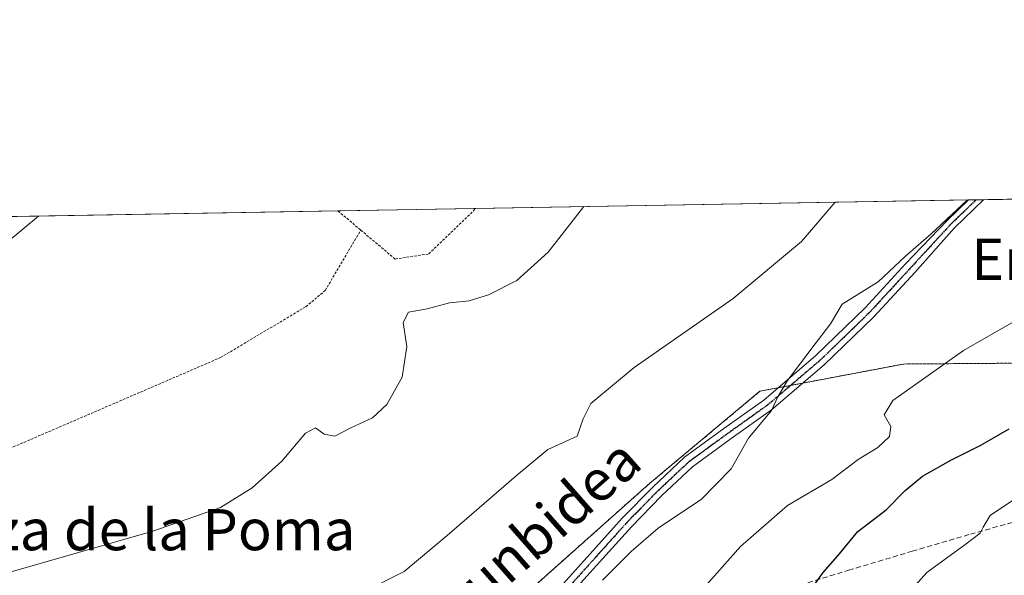
# Model space of a CAD drawing. Units: metres. Extents: x 617351 to 620809, y 4747941 to 4750314.
# Drawn here: x 618559 to 618751, y 4750205 to 4750313 of the extents above; entities that cross this region are included whole.
import ezdxf
from ezdxf.enums import TextEntityAlignment as Align

# ---------------------------------------------------------------- set-up
doc = ezdxf.new("R2010")
doc.units = ezdxf.units.M
doc.header["$MEASUREMENT"] = 0
for name, pattern in [('TRAZO_Y_PUNTO', [1, 0.5, -0.25, 0, -0.25]), ('TRAZOS', [0.75, 0.5, -0.25]), ('TRAZOS2', [0.375, 0.25, -0.125]), ('TRAZOSX2', [1.5, 1, -0.5])]:
    doc.linetypes.add(name, pattern=pattern)
for name, color, linetype, lineweight in [('Alambrada', 19, 'TRAZOS', 0), ('Arbolado forestal', 92, 'TRAZOS', 0), ('Arbolado forestal CxS', 92, 'Continuous', 0), ('Camino', 19, 'Continuous', 0), ('Camino Cxs', 19, 'Continuous', 0), ('Camino eje', 39, 'TRAZO_Y_PUNTO', 13), ('Comarca CxS', 133, 'Continuous', 0), ('Comunidad Autónoma CxS', 142, 'Continuous', 0), ('Curva de nivel maestra', 36, 'Continuous', 30), ('Curva de nivel normal', 36, 'Continuous', 0), ('Municipio CxS', 142, 'Continuous', 0), ('Prado', 92, 'Continuous', 0), ('Prado CxS', 92, 'Continuous', 0), ('Provincia CxS', 1, 'Continuous', 0), ('Ruta', 19, 'TRAZOS2', 30), ('Senda', 19, 'TRAZOSX2', 0), ('Tendido', 6, 'Continuous', 0), ('Texto cartográfico', 19, 'Continuous', 0)]:
    doc.layers.add(name, color=color, linetype=linetype, lineweight=lineweight)
doc.styles.add('Arial', font='arial.ttf', dxfattribs={"height": 0.2})

# ---------------------------------------------------------------- blocks, each defined once
blk = doc.blocks.new('*U151')
at = {"layer": 'Prado CxS', "color": 92, "linetype": 'Continuous', "lineweight": 0}
for points in [[(618769.43, 4750246.51, 523.39), (618731.32, 4750246.23, 518.81), (618703.41, 4750240.94, 513.94), (618681.93, 4750222.99, 513.45), (618645.95, 4750190.96, 513.07), (618668.89, 4750179.69, 517.25), (618670.26, 4750164.45, 520.91), (618620.16, 4750153.28, 520.91), (618564.34, 4750142.07, 513.25), (618565.75, 4750122.38, 514.73), (618575.45, 4750097.04, 518.33), (618577.88, 4750091.31, 519.06), (618574.63, 4750082.24, 518.28), (618571.4, 4750075.77, 517.72), (618568.26, 4750070.54, 517.58), (618566.29, 4750068.05, 517.4), (618562.72, 4750065.16, 517.14), (618556.69, 4750061.87, 516.6)], [(618102.86, 4750267.04, 485.05), (618901.54, 4750280.88, 535.87)]]:
    blk.add_polyline3d(points, dxfattribs=at)
blk = doc.blocks.new('*U152')
at = {"layer": 'Arbolado forestal CxS', "color": 92, "linetype": 'Continuous', "lineweight": 0}
blk.add_polyline3d([(618645.95, 4750190.96, 513.07), (618681.93, 4750222.99, 513.45), (618703.41, 4750240.94, 513.94), (618731.32, 4750246.23, 518.81), (618769.43, 4750246.51, 523.39)], dxfattribs=at)
blk = doc.blocks.new('*U191')
at = {"layer": 'Curva de nivel normal', "color": 36, "linetype": 'Continuous', "lineweight": 0}
blk.add_polyline3d([(618669.15, 4750276.86, 505), (618662.18, 4750267.98, 505), (618656.1, 4750262.51, 505), (618650.56, 4750259.69, 505), (618646.84, 4750258.52, 505), (618642.98, 4750258.13, 505), (618638.62, 4750256.98, 505), (618635.04, 4750256.3, 505), (618633.97, 4750254.34, 505), (618634.67, 4750249.67, 505), (618633.8, 4750243.68, 505), (618630.83, 4750238.33, 505), (618628.02, 4750235.75, 505), (618623.82, 4750233.83, 505), (618620.69, 4750232.2, 505), (618618.58, 4750232.58, 505), (618616.92, 4750233.84, 505), (618614.96, 4750232.78, 505), (618610.38, 4750227.3, 505), (618604.59, 4750222.12, 505), (618598.45, 4750218.32, 505), (618585.26, 4750213.68, 505), (618556.33, 4750205.39, 505)], dxfattribs=at)
blk = doc.blocks.new('*U206')
at = {"layer": 'Curva de nivel normal', "color": 36, "linetype": 'Continuous', "lineweight": 0}
blk.add_polyline3d([(618718.05, 4750277.7, 510), (618711.52, 4750270.1, 510), (618698.21, 4750259.01, 510), (618678.95, 4750245.54, 510), (618670.51, 4750238.54, 510), (618668.98, 4750235.54, 510), (618667.82, 4750232.2, 510), (618662.16, 4750229.62, 510), (618655.99, 4750224.44, 510), (618642.53, 4750212.87, 510), (618634.2, 4750205.87, 510), (618626.2, 4750201.84, 510), (618612.2, 4750193.33, 510), (618585.86, 4750177.6, 510), (618576.53, 4750173.1, 510), (618572.97, 4750172.91, 510), (618571.24, 4750172.49, 510), (618570.23, 4750171.31, 510), (618568.74, 4750168.6, 510), (618561.83, 4750167.5, 510), (618558.76, 4750167.56, 510)], dxfattribs=at)

msp = doc.modelspace()

# ---------------------------------------------------------------- linework, layer by layer
at = {"layer": 'Alambrada', "color": 19, "linetype": 'TRAZOS', "lineweight": 0}
for points in [[(618625.73, 4750272.29, 506.37), (618632.43, 4750266.66, 509.04), (618638.96, 4750267.65, 505.05), (618648.12, 4750276.49, 505.04)], [(618621.29, 4750276.03, 506.73), (618625.73, 4750272.29, 506.37)], [(618497.52, 4750273.88, 499.48), (618531.45, 4750218.61, 505.23), (618553.98, 4750228.3, 503.1), (618598.44, 4750247.48, 503.13), (618615.04, 4750257.37, 503.77), (618618.8, 4750260.53, 503.77), (618625.73, 4750272.29, 506.37)]]:
    msp.add_polyline3d(points, dxfattribs=at)
at = {"layer": 'Arbolado forestal', "color": 92, "linetype": 'TRAZOS', "lineweight": 0}
msp.add_polyline3d([(618875.54, 4750221.26, 540.11), (618842.62, 4750225.44, 533.01), (618809.52, 4750236.64, 529.47), (618769.43, 4750246.51, 523.39), (618731.32, 4750246.23, 518.81), (618711.78, 4750242.53, 515.53), (618709.4, 4750242.08, 515.13), (618706.96, 4750241.61, 514.67), (618703.41, 4750240.94, 513.94), (618681.93, 4750222.99, 513.45), (618645.95, 4750190.96, 513.07), (618649.7, 4750189.12, 513.65), (618650.94, 4750188.5, 513.86), (618652.16, 4750187.91, 514.09), (618668.89, 4750179.69, 517.25), (618670.26, 4750164.45, 520.91), (618620.16, 4750153.28, 520.91), (618564.34, 4750142.07, 513.25), (618565.74, 4750122.38, 514.73), (618575.45, 4750097.04, 518.33), (618577.88, 4750091.31, 519.06)], dxfattribs=at)
at = {"layer": 'Camino', "color": 19, "linetype": 'Continuous', "lineweight": 0}
for points in [[(618660.55, 4750198.38, 513.72), (618668.59, 4750207.32, 513.8), (618676.62, 4750216.24, 513.86), (618682.54, 4750222.29, 513.66), (618688.71, 4750228.08, 513.65), (618696.39, 4750233.69, 514.57), (618704.14, 4750239.21, 514.43), (618714.29, 4750247.86, 515.14), (618723.85, 4750257.13, 515.8), (618731.74, 4750265.7, 515.22), (618739.85, 4750274.16, 514.94), (618743.99, 4750278.15, 514.96)], [(618746.93, 4750278.2, 515.51), (618741.24, 4750272.72, 515.51), (618733.53, 4750264.06, 515.97), (618725.59, 4750255.43, 516.06), (618715.93, 4750246.06, 515.66), (618705.63, 4750237.29, 515.19), (618697.81, 4750231.72, 514.69), (618690.27, 4750226.2, 514.14), (618684.24, 4750220.55, 514.02), (618678.39, 4750214.57, 514.31), (618670.4, 4750205.69, 514.43), (618662.29, 4750196.68, 514.04)], [(618743.99, 4750278.15, 514.96), (618746.93, 4750278.2, 515.51)]]:
    msp.add_polyline3d(points, dxfattribs=at)
at = {"layer": 'Camino Cxs', "color": 19, "linetype": 'Continuous', "lineweight": 0}
msp.add_polyline3d([(618660.55, 4750198.38, 513.72), (618668.59, 4750207.32, 513.8), (618676.62, 4750216.24, 513.86), (618682.54, 4750222.29, 513.66), (618688.71, 4750228.08, 513.65), (618696.39, 4750233.69, 514.57), (618704.14, 4750239.21, 514.43), (618714.29, 4750247.86, 515.14), (618723.85, 4750257.13, 515.8), (618731.74, 4750265.7, 515.22), (618739.85, 4750274.16, 514.94), (618743.99, 4750278.15, 514.96), (618746.93, 4750278.2, 515.51), (618741.24, 4750272.72, 515.51), (618733.53, 4750264.06, 515.97), (618725.59, 4750255.43, 516.06), (618715.93, 4750246.06, 515.66), (618705.63, 4750237.29, 515.19), (618697.81, 4750231.72, 514.69), (618690.27, 4750226.2, 514.14), (618684.24, 4750220.55, 514.02), (618678.39, 4750214.57, 514.31), (618670.4, 4750205.69, 514.43), (618662.29, 4750196.68, 514.04)], dxfattribs=at)
at = {"layer": 'Camino eje', "color": 39, "linetype": 'TRAZO_Y_PUNTO', "lineweight": 13}
msp.add_polyline3d([(618745.46, 4750278.18, 515.21), (618740.55, 4750273.44, 515.2), (618732.65, 4750264.87, 515.58), (618724.73, 4750256.27, 515.93), (618715.12, 4750246.95, 515.43), (618704.89, 4750238.24, 514.75), (618697.11, 4750232.69, 514.65), (618689.5, 4750227.13, 513.94), (618683.4, 4750221.41, 513.88), (618677.51, 4750215.39, 514.12), (618669.51, 4750206.49, 514.15), (618661.43, 4750197.52, 513.92), (618659.29, 4750195.51, 513.88), (618658.69, 4750194.94, 513.92)], dxfattribs=at)
at = {"layer": 'Comarca CxS', "color": 133, "linetype": 'Continuous', "lineweight": 0}
msp.add_polyline3d([(620808.61, 4747999.81, 682.37), (617405.52, 4747940.84, 524.57), (617366.01, 4750254.27, 515.75), (620767.98, 4750313.23, 698.4), (620808.61, 4747999.81, 682.37)], close=True, dxfattribs=at)
msp.add_polyline3d([(620808.61, 4747999.81, 682.37), (617405.52, 4747940.84, 524.57), (617366.01, 4750254.27, 515.75), (620767.98, 4750313.23, 698.4), (620808.61, 4747999.81, 682.37)], close=True, dxfattribs=at)
at = {"layer": 'Comunidad Autónoma CxS', "color": 142, "linetype": 'Continuous', "lineweight": 0}
msp.add_polyline3d([(620808.61, 4747999.81, 682.37), (617405.52, 4747940.84, 524.57), (617366.01, 4750254.27, 515.75), (617728.88, 4750260.56, 595.59), (618069.76, 4750266.47, 484.15), (620767.98, 4750313.23, 698.4), (620808.61, 4747999.81, 682.37)], close=True, dxfattribs=at)
msp.add_polyline3d([(620808.61, 4747999.81, 682.37), (617405.52, 4747940.84, 524.57), (617366.01, 4750254.27, 515.75), (617728.88, 4750260.56, 595.59), (618069.76, 4750266.47, 484.15), (620767.98, 4750313.23, 698.4), (620808.61, 4747999.81, 682.37)], close=True, dxfattribs=at)
at = {"layer": 'Curva de nivel maestra', "color": 36, "linetype": 'Continuous', "lineweight": 30}
msp.add_polyline3d([(618712.88, 4750201.64, 525), (618715.71, 4750205.63, 525), (618718.59, 4750208.92, 525), (618722.47, 4750213.63, 525), (618727.96, 4750217.87, 525), (618731.66, 4750221.6, 525), (618735.06, 4750224.43, 525), (618740.53, 4750227.54, 525), (618746.37, 4750230.41, 525), (618751.9, 4750233.6, 525)], dxfattribs=at)
at = {"layer": 'Curva de nivel normal', "color": 36, "linetype": 'Continuous', "lineweight": 0}
for points in [[(618672.8, 4750204.17, 515), (618678.32, 4750209.77, 515), (618683.59, 4750214.27, 515), (618692.06, 4750219.9, 515), (618697.78, 4750225.85, 515), (618701.18, 4750231.8, 515), (618705.63, 4750237.18, 515), (618706.87, 4750239.87, 515), (618708.79, 4750243.04, 515), (618713.93, 4750249.9, 515), (618717.14, 4750254.04, 515), (618719.43, 4750257.87, 515), (618726.4, 4750262.2, 515), (618731.73, 4750267.2, 515), (618736.75, 4750271.54, 515), (618743.82, 4750278.15, 515)], [(618771.86, 4750265.4, 520), (618743.02, 4750248.85, 520), (618729.28, 4750239.15, 520), (618727.59, 4750236.32, 520), (618728.87, 4750234.04, 520), (618728.59, 4750232.12, 520), (618726.34, 4750229.96, 520), (618722.51, 4750227.64, 520), (618717.38, 4750223.77, 520), (618708.78, 4750218.7, 520), (618699.6, 4750210.74, 520), (618690.02, 4750199.87, 520)], [(618725.38, 4750193.95, 530), (618735.91, 4750205.63, 530), (618743.53, 4750211.21, 530), (618746.27, 4750213.34, 530), (618746.82, 4750214.46, 530), (618748.22, 4750216.74, 530), (618761.1, 4750225.39, 530)]]:
    msp.add_polyline3d(points, dxfattribs=at)
at = {"layer": 'Municipio CxS', "color": 142, "linetype": 'Continuous', "lineweight": 0}
msp.add_polyline3d([(620808.61, 4747999.81, 682.37), (617405.52, 4747940.84, 524.57), (617366.01, 4750254.27, 515.75), (620767.98, 4750313.23, 698.4), (620808.61, 4747999.81, 682.37)], close=True, dxfattribs=at)
msp.add_polyline3d([(620808.61, 4747999.81, 682.37), (617405.52, 4747940.84, 524.57), (617366.01, 4750254.27, 515.75), (620767.98, 4750313.23, 698.4), (620808.61, 4747999.81, 682.37)], close=True, dxfattribs=at)
at = {"layer": 'Prado', "color": 92, "linetype": 'Continuous', "lineweight": 0}
for points in [[(618102.86, 4750267.04, 485.05), (618356.44, 4750271.44, 495.3), (618486.57, 4750273.69, 498.86), (618497.52, 4750273.88, 499.26), (618621.29, 4750276.03, 502.91), (618648.12, 4750276.49, 502.94), (618743.99, 4750278.15, 514.96), (618745.46, 4750278.18, 515.21), (618746.93, 4750278.2, 515.51), (618901.54, 4750280.88, 535.87)], [(618875.54, 4750221.26, 540.11), (618842.62, 4750225.44, 533.01), (618809.52, 4750236.64, 529.47), (618769.43, 4750246.51, 523.39), (618731.32, 4750246.23, 518.81), (618711.78, 4750242.53, 515.53), (618709.4, 4750242.08, 515.13), (618706.96, 4750241.61, 514.67), (618703.41, 4750240.94, 513.94), (618681.93, 4750222.99, 513.45), (618645.95, 4750190.96, 513.07), (618649.7, 4750189.12, 513.65), (618650.94, 4750188.5, 513.86), (618652.16, 4750187.91, 514.09), (618668.89, 4750179.69, 517.25), (618670.26, 4750164.45, 520.91), (618620.16, 4750153.28, 520.91), (618564.34, 4750142.07, 513.25), (618565.74, 4750122.38, 514.73), (618575.45, 4750097.04, 518.33), (618577.88, 4750091.31, 519.06)]]:
    msp.add_polyline3d(points, dxfattribs=at)
at = {"layer": 'Provincia CxS', "color": 1, "linetype": 'Continuous', "lineweight": 0}
msp.add_polyline3d([(620808.61, 4747999.81, 682.37), (617405.52, 4747940.84, 524.57), (617366.01, 4750254.27, 515.75), (620767.98, 4750313.23, 698.4), (620808.61, 4747999.81, 682.37)], close=True, dxfattribs=at)
msp.add_polyline3d([(620808.61, 4747999.81, 682.37), (617405.52, 4747940.84, 524.57), (617366.01, 4750254.27, 515.75), (620767.98, 4750313.23, 698.4), (620808.61, 4747999.81, 682.37)], close=True, dxfattribs=at)
at = {"layer": 'Ruta', "color": 19, "linetype": 'TRAZOS2', "lineweight": 30}
msp.add_polyline3d([(618745.46, 4750278.18, 515.21), (618740.55, 4750273.44, 515.2), (618732.65, 4750264.87, 515.58), (618724.73, 4750256.27, 515.93), (618715.12, 4750246.95, 515.43), (618704.89, 4750238.24, 514.75), (618697.11, 4750232.69, 514.65), (618689.5, 4750227.13, 513.94), (618683.4, 4750221.41, 513.88), (618677.51, 4750215.39, 514.12), (618669.51, 4750206.49, 514.15), (618661.43, 4750197.52, 513.92), (618659.29, 4750195.51, 513.88), (618658.69, 4750194.94, 513.92)], dxfattribs=at)
at = {"layer": 'Senda', "color": 19, "linetype": 'TRAZOSX2', "lineweight": 0}
msp.add_polyline3d([(618658.69, 4750194.94, 513.92), (618664, 4750193.77, 514.44), (618667.89, 4750192.9, 515.34), (618672.24, 4750192.11, 516.71), (618676.58, 4750191.95, 517.73), (618679.48, 4750192.39, 518.28), (618684.51, 4750193.83, 519.14), (618689.46, 4750195.53, 520.27), (618698.87, 4750199.01, 522.07), (618708.43, 4750202.36, 523.76), (618720.65, 4750206.1, 525.72), (618733.04, 4750209.8, 527.9), (618744.35, 4750213.11, 529.74), (618755.83, 4750216.32, 531.04), (618761.1, 4750217.39, 531.57), (618766.47, 4750217.84, 532.16), (618777.2, 4750217.6, 533.7), (618783.46, 4750217.03, 534.61), (618789.49, 4750215.46, 535.5), (618793.01, 4750213.44, 536.48), (618797.98, 4750209.61, 538.01), (618803.88, 4750205.05, 538.72)], dxfattribs=at)
at = {"layer": 'Tendido', "color": 6, "linetype": 'Continuous', "lineweight": 0}
msp.add_polyline3d([(617389.85, 4748858.55, 474.86), (617437.73, 4748989.82, 507.46), (617479.2, 4749097.53, 520.51), (617535.09, 4749251.11, 505.04), (617691.12, 4749424.57, 495.29), (617782.64, 4749526.19, 498.2), (618020.73, 4749782.71, 516.82), (618165.23, 4749940.11, 508.83), (618355.78, 4750101.42, 500.24), (618474.62, 4750201.71, 503.02), (618563.03, 4750275.02, 500.15)], dxfattribs=at)

# ---------------------------------------------------------------- block references
at = {"layer": 'Arbolado forestal CxS', "color": 92, "linetype": 'Continuous', "lineweight": 0}
msp.add_blockref('*U152', (0, 0), dxfattribs=at)
at = {"layer": 'Curva de nivel normal', "color": 36, "linetype": 'Continuous', "lineweight": 0}
for name in ['*U191', '*U206']:
    msp.add_blockref(name, (0, 0), dxfattribs=at)
at = {"layer": 'Prado CxS', "color": 92, "linetype": 'Continuous', "lineweight": 0}
msp.add_blockref('*U151', (0, 0), dxfattribs=at)

# ---------------------------------------------------------------- texts
at = {"layer": 'Texto cartográfico', "color": 19, "linetype": 'Continuous', "lineweight": 0, "style": 'Arial'}
for s, p in [('Enekoalor', (618770.44, 4750266.6)), ('Pieza de la Poma', (618581.46, 4750213.99))]:
    msp.add_text(s, height=8, dxfattribs=at).set_placement(p, align=Align.MIDDLE_CENTER)
msp.add_text('Irunbidea', height=8, rotation=41.3147, dxfattribs=at).set_placement((618659.76, 4750213.06), align=Align.MIDDLE_CENTER)

doc.saveas('drawing.dxf')
